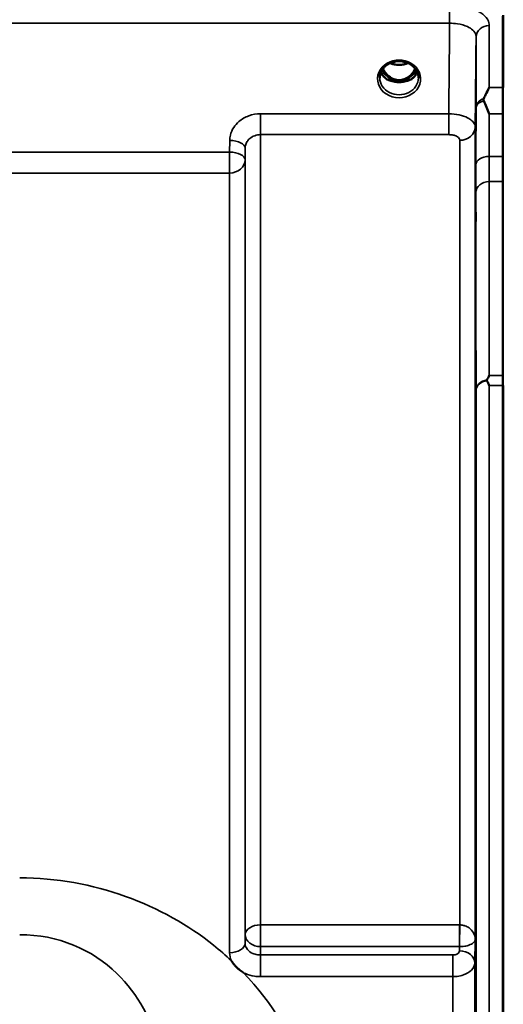
# Model space of a CAD drawing. Units: millimetres. Extents: x 0 to 11880, y 0 to 8400.
# Drawn here: x 3506 to 3616, y 3822 to 4045 of the extents above; entities that cross this region are included whole.
import ezdxf

# ---------------------------------------------------------------- set-up
doc = ezdxf.new("R2010")
doc.units = ezdxf.units.MM
doc.header["$LTSCALE"] = 40
doc.layers.add('Visible (ISO)', color=7, linetype='Continuous', lineweight=50)
doc.layers.add('Visible Narrow (ISO)', color=7, linetype='Continuous', lineweight=35)

# ---------------------------------------------------------------- blocks, each defined once
blk = doc.blocks.new('18')
at = {"layer": 'Visible (ISO)'}
for p, q in [((3615.5, 4045.68), (3615.5, 2633.65)), ((3615.59, 4045.88), (3615.59, 4029.48)), ((3589.62, 4031.16), (3590.65, 4031.16)), ((3590.65, 4030.91), (3590.5, 4030.91)), ((3590.65, 4031.16), (3590.65, 4030.91)), ((3593.21, 4031.16), (3594.25, 4031.16)), ((3593.21, 4031.16), (3593.21, 4030.91)), ((3593.36, 4030.91), (3593.21, 4030.91)), ((3615.59, 3961.89), (3615.59, 2717.4))]:
    blk.add_line(p, q, dxfattribs=at)
for centre, major_axis, ratio, start_param, end_param in [((3591.93, 4036.5), (0, 5.58), 0.770015, 2.094602, 2.498104), ((3591.93, 4036.5), (0, 5.58), 0.770015, 2.498104, 2.839532), ((3591.93, 4036.5), (0, 5.58), 0.770015, 3.443654, 3.785081), ((3591.93, 4036.5), (0, 5.58), 0.770015, 3.785081, 4.188583), ((3591.93, 4034.47), (-4.3, 0), 0.865949, 1.268735, 1.872857), ((3591.93, 4034.53), (4.4, 0), 0.865949, 4.492192, 4.932586)]:
    blk.add_ellipse(centre, major_axis=major_axis, ratio=ratio, start_param=start_param, end_param=end_param, dxfattribs=at)
for points, knots in [([(3587.53, 4031.7), (3587.53, 4031.94), (3587.56, 4032.18), (3587.67, 4032.65), (3587.75, 4032.89), (3587.96, 4033.34), (3588.09, 4033.55), (3588.41, 4033.96), (3588.59, 4034.16), (3588.99, 4034.51), (3589.21, 4034.67), (3589.45, 4034.81)], [1.5707963, 1.5707963, 1.5707963, 1.5707963, 1.7666765, 1.7666765, 1.9625567, 1.9625567, 2.1584368, 2.1584368, 2.354317, 2.354317, 2.5501972, 2.5501972, 2.5501972, 2.5501972]), ([(3589.45, 4034.81), (3589.74, 4034.98), (3590.05, 4035.12), (3590.71, 4035.33), (3591.06, 4035.4), (3591.75, 4035.47), (3592.11, 4035.47), (3592.81, 4035.4), (3593.15, 4035.33), (3593.81, 4035.12), (3594.12, 4034.98), (3594.41, 4034.81)], [-0.591395, -0.591395, -0.591395, -0.591395, -0.354837, -0.354837, -0.118279, -0.118279, 0.118279, 0.118279, 0.354837, 0.354837, 0.591395, 0.591395, 0.591395, 0.591395]), ([(3589.92, 4035.04), (3590.18, 4034.93), (3590.45, 4034.84), (3591.18, 4034.66), (3591.66, 4034.62), (3592.58, 4034.65), (3593.04, 4034.73), (3593.63, 4034.92), (3593.79, 4034.98), (3593.95, 4035.04)], [0.489522, 0.489522, 0.489522, 0.489522, 0.5772495, 0.5772495, 0.7167075, 0.7167075, 0.854788, 0.854788, 0.9064368, 0.9064368, 0.9064368, 0.9064368]), ([(3594.41, 4034.81), (3594.65, 4034.67), (3594.87, 4034.51), (3595.28, 4034.16), (3595.46, 4033.96), (3595.77, 4033.55), (3595.9, 4033.34), (3596.12, 4032.89), (3596.2, 4032.65), (3596.3, 4032.18), (3596.33, 4031.94), (3596.33, 4031.7)], [-2.5501972, -2.5501972, -2.5501972, -2.5501972, -2.354317, -2.354317, -2.1584368, -2.1584368, -1.9625567, -1.9625567, -1.7666765, -1.7666765, -1.5707963, -1.5707963, -1.5707963, -1.5707963]), ([(3587.8, 4032.99), (3587.88, 4032.81), (3587.97, 4032.64), (3588.2, 4032.28), (3588.34, 4032.11), (3588.65, 4031.77), (3588.83, 4031.62), (3589.01, 4031.48)], [3.4985044, 3.4985044, 3.4985044, 3.4985044, 3.6540723, 3.6540723, 3.8248989, 3.8248989, 3.9957255, 3.9957255, 3.9957255, 3.9957255]), ([(3588.27, 4033.78), (3588.44, 4033.42), (3588.66, 4033.07), (3589.31, 4032.25), (3589.76, 4031.88), (3590.56, 4031.43), (3590.93, 4031.29), (3591.57, 4031.17), (3591.84, 4031.16), (3592.25, 4031.18), (3592.39, 4031.19), (3592.84, 4031.28), (3593.26, 4031.39), (3594.04, 4031.85), (3594.47, 4032.15), (3595.16, 4033), (3595.4, 4033.37), (3595.59, 4033.78)], [-3.191021, -3.191021, -3.191021, -3.191021, -2.781305, -2.781305, -2.121657, -2.121657, -1.623468, -1.623468, -1.290099, -1.290099, -1.103515, -1.103515, -0.709696, -0.709696, -0.464379, -0.464379, -0.316434, -0.316434, -0.316434, -0.316434]), ([(3594.85, 4031.48), (3595.04, 4031.62), (3595.21, 4031.77), (3595.52, 4032.11), (3595.66, 4032.28), (3595.89, 4032.64), (3595.99, 4032.81), (3596.06, 4032.99)], [5.4290525, 5.4290525, 5.4290525, 5.4290525, 5.599879, 5.599879, 5.7707056, 5.7707056, 5.9262736, 5.9262736, 5.9262736, 5.9262736]), ([(3589.56, 4031.19), (3589.52, 4031.2), (3589.48, 4031.22), (3589.4, 4031.25), (3589.36, 4031.27), (3589.29, 4031.3), (3589.25, 4031.32), (3589.18, 4031.36), (3589.14, 4031.39), (3589.08, 4031.43), (3589.05, 4031.45), (3589.01, 4031.48)], [0.08730912, 0.08730912, 0.08730912, 0.08730912, 0.10318884, 0.10318884, 0.11906856, 0.11906856, 0.13494827, 0.13494827, 0.15082799, 0.15082799, 0.16670771, 0.16670771, 0.16670771, 0.16670771]), ([(3589.04, 4031.4), (3589.04, 4031.4), (3589.04, 4031.4), (3589.28, 4031.28), (3589.55, 4031.18), (3589.96, 4031.05), (3590.1, 4031.02), (3590.24, 4030.98)], [-0.1468964, -0.1468964, -0.1468964, -0.1468964, -0.1462513, -0.1462513, -0.0457698, -0.0457698, 0, 0, 0, 0]), ([(3590.24, 4030.98), (3590.31, 4030.96), (3590.38, 4030.94), (3590.61, 4030.89), (3590.79, 4030.84), (3590.97, 4030.81)], [0.07589259, 0.07589259, 0.07589259, 0.07589259, 0.09745555, 0.09745555, 0.14962037, 0.14962037, 0.14962037, 0.14962037]), ([(3592.89, 4030.81), (3593.08, 4030.84), (3593.25, 4030.89), (3593.48, 4030.94), (3593.56, 4030.96), (3593.63, 4030.98)], [0.33133736, 0.33133736, 0.33133736, 0.33133736, 0.38350218, 0.38350218, 0.40506514, 0.40506514, 0.40506514, 0.40506514]), ([(3593.63, 4030.98), (3593.77, 4031.02), (3593.9, 4031.05), (3594.16, 4031.13), (3594.28, 4031.17), (3594.54, 4031.27), (3594.68, 4031.34), (3594.82, 4031.4), (3594.82, 4031.4), (3594.82, 4031.4)], [-0.14769, -0.14769, -0.14769, -0.14769, -0.1008835, -0.1008835, -0.0573161, -0.0573161, 0, 0, 0.0006504, 0.0006504, 0.0006504, 0.0006504]), ([(3594.85, 4031.48), (3594.82, 4031.45), (3594.79, 4031.43), (3594.72, 4031.39), (3594.69, 4031.36), (3594.61, 4031.32), (3594.58, 4031.3), (3594.5, 4031.27), (3594.46, 4031.25), (3594.39, 4031.22), (3594.35, 4031.2), (3594.31, 4031.19)], [0, 0, 0, 0, 0.01581069, 0.01581069, 0.03162138, 0.03162138, 0.04743207, 0.04743207, 0.06324275, 0.06324275, 0.07905344, 0.07905344, 0.07905344, 0.07905344]), ([(3611.15, 4027), (3611.27, 4027.28), (3611.4, 4027.56), (3611.81, 4028.41), (3612.11, 4028.96), (3612.4, 4029.47), (3612.4, 4029.48), (3612.41, 4029.48)], [-0.4322011, -0.4322011, -0.4322011, -0.4322011, -0.2960492, -0.2960492, 0, 0, 0.002571, 0.002571, 0.002571, 0.002571]), ([(3611.15, 4026.47), (3611.11, 4026.56), (3611.09, 4026.65), (3611.09, 4026.82), (3611.11, 4026.91), (3611.15, 4027)], [0.16275326, 0.16275326, 0.16275326, 0.16275326, 0.20122772, 0.20122772, 0.23935146, 0.23935146, 0.23935146, 0.23935146]), ([(3612.4, 4023.53), (3612.39, 4023.53), (3612.39, 4023.54), (3611.97, 4024.58), (3611.54, 4025.56), (3611.15, 4026.47)], [-0.4263385, -0.4263385, -0.4263385, -0.4263385, -0.4244212, -0.4244212, 0, 0, 0, 0]), ([(3609.28, 3994.57), (3609.27, 3994.14), (3609.27, 3993.73), (3609.26, 3993.13), (3609.26, 3992.93), (3609.25, 3992.75), (3609.25, 3992.75), (3609.24, 3993), (3609.24, 3993.24), (3609.24, 3993.85), (3609.24, 3994.26), (3609.25, 3995.21), (3609.25, 3995.75), (3609.26, 3996.8), (3609.26, 3997.38), (3609.27, 3998.48), (3609.27, 3999.01), (3609.28, 3999.89), (3609.29, 4000.29), (3609.3, 4000.91), (3609.3, 4001.12), (3609.31, 4001.3), (3609.31, 4001.3), (3609.32, 4001.05), (3609.32, 4000.81), (3609.32, 4000.2), (3609.32, 3999.78), (3609.31, 3998.82), (3609.31, 3998.28), (3609.3, 3997.22), (3609.3, 3996.64), (3609.29, 3995.53), (3609.28, 3995.01), (3609.28, 3994.57)], [0, 0, 0, 0, 0.159533, 0.159533, 0.319067, 0.319067, 0.478594, 0.478594, 0.63812, 0.63812, 0.797647, 0.797647, 0.957174, 0.957174, 1.116707, 1.116707, 1.276241, 1.276241, 1.436902, 1.436902, 1.597564, 1.597564, 1.758222, 1.758222, 1.918881, 1.918881, 2.079539, 2.079539, 2.240197, 2.240197, 2.400859, 2.400859, 2.56152, 2.56152, 2.56152, 2.56152]), ([(3611.88, 3962.97), (3611.86, 3963), (3611.85, 3963.04), (3611.85, 3963.11), (3611.86, 3963.15), (3611.88, 3963.18)], [0.06771303, 0.06771303, 0.06771303, 0.06771303, 0.08486206, 0.08486206, 0.10225143, 0.10225143, 0.10225143, 0.10225143]), ([(3611.88, 3963.18), (3612.05, 3963.51), (3612.22, 3963.83), (3612.4, 3964.14), (3612.4, 3964.14), (3612.4, 3964.15)], [-0.1726209, -0.1726209, -0.1726209, -0.1726209, 0, 0, 0.0025267, 0.0025267, 0.0025267, 0.0025267]), ([(3612.41, 3961.89), (3612.4, 3961.9), (3612.4, 3961.9), (3612.24, 3962.24), (3612.08, 3962.56), (3611.91, 3962.91), (3611.89, 3962.94), (3611.88, 3962.97)], [-0.3128998, -0.3128998, -0.3128998, -0.3128998, -0.3114756, -0.3114756, -0.1504637, -0.1504637, -0.1344447, -0.1344447, -0.1344447, -0.1344447]), ([(3609.28, 3904.07), (3609.27, 3903.7), (3609.27, 3903.37), (3609.26, 3902.95), (3609.26, 3902.84), (3609.25, 3902.84), (3609.25, 3902.95), (3609.24, 3903.39), (3609.24, 3903.71), (3609.24, 3904.46), (3609.24, 3904.94), (3609.25, 3905.98), (3609.25, 3906.55), (3609.26, 3907.61), (3609.26, 3908.18), (3609.27, 3909.23), (3609.27, 3909.71), (3609.28, 3910.46), (3609.29, 3910.79), (3609.3, 3911.23), (3609.3, 3911.34), (3609.31, 3911.34), (3609.31, 3911.24), (3609.32, 3910.8), (3609.32, 3910.48), (3609.32, 3909.72), (3609.32, 3909.24), (3609.31, 3908.19), (3609.31, 3907.62), (3609.3, 3906.55), (3609.3, 3905.98), (3609.29, 3904.93), (3609.28, 3904.45), (3609.28, 3904.07)], [0, 0, 0, 0, 0.159533, 0.159533, 0.319067, 0.319067, 0.478594, 0.478594, 0.63812, 0.63812, 0.797647, 0.797647, 0.957174, 0.957174, 1.116707, 1.116707, 1.276241, 1.276241, 1.436902, 1.436902, 1.597564, 1.597564, 1.758222, 1.758222, 1.918881, 1.918881, 2.079539, 2.079539, 2.240197, 2.240197, 2.400859, 2.400859, 2.56152, 2.56152, 2.56152, 2.56152]), ([(3556.53, 3828.73), (3556.5, 3828.75), (3556.47, 3828.76), (3556.12, 3828.99), (3555.82, 3829.21), (3555.32, 3829.62), (3555.13, 3829.8), (3554.76, 3830.18), (3554.58, 3830.38), (3554.24, 3830.81), (3554.07, 3831.05), (3553.91, 3831.32), (3553.89, 3831.35), (3553.88, 3831.37)], [-0.4245765, -0.4245765, -0.4245765, -0.4245765, -0.4143461, -0.4143461, -0.2889485, -0.2889485, -0.1974661, -0.1974661, -0.1049328, -0.1049328, 0, 0, 0.0100393, 0.0100393, 0.0100393, 0.0100393])]:
    blk.add_open_spline(points, degree=3, knots=knots, dxfattribs=at)
at = {"layer": 'Visible Narrow (ISO)'}
for p, q in [((3603.41, 4048.15), (3603.41, 4044.09)), ((2627.46, 4044.09), (3603.41, 4044.09)), ((3612.41, 4043.56), (3612.41, 4029.48)), ((3609.41, 4024.74), (3609.41, 4041.01)), ((3612.41, 4029.48), (3615.59, 4029.48)), ((3603.2, 4023.53), (3560.49, 4023.53)), ((3560.49, 4023.53), (3560.49, 4018.8)), ((3603.2, 4023.53), (3603.2, 4018.8)), ((3615.5, 4023.53), (3612.4, 4023.53)), ((3560.49, 4018.8), (3603.2, 4018.8)), ((3560.49, 4018.8), (3560.49, 3839.52)), ((3609.2, 4020.5), (3609.2, 3836.25)), ((3553.49, 4017.49), (3553.46, 4014.83)), ((3605.7, 3839.52), (3605.7, 4017.53)), ((3553.46, 4014.83), (3457.15, 4014.83)), ((3553.46, 4014.83), (3553.46, 4010.1)), ((3556.96, 4013.08), (3556.99, 4015.74)), ((3556.99, 3837.33), (3556.99, 4015.74)), ((3556.96, 4013.08), (3556.96, 3835.4)), ((3615.5, 4013.87), (3612.36, 4013.87)), ((3457.15, 4010.1), (3553.46, 4010.1)), ((3553.46, 3833.21), (3553.46, 4010.1)), ((3612.35, 4008.14), (3615.5, 4008.14)), ((3612.4, 3964.15), (3615.5, 3964.15)), ((3609.41, 2718.55), (3609.41, 3960.74)), ((3615.59, 3961.89), (3612.41, 3961.89)), ((3612.41, 3961.89), (3612.41, 2717.4)), ((3605.64, 3839.52), (3560.49, 3839.52)), ((3560.49, 3834.59), (3560.49, 3839.52)), ((3605.64, 3839.52), (3605.64, 3834.59)), ((3556.99, 3837.33), (3556.96, 3835.4)), ((3609.13, 3830.9), (3609.2, 3836.25)), ((3560.46, 3832.7), (3560.49, 3834.59)), ((3560.49, 3834.59), (3605.64, 3834.59)), ((3605.64, 3834.59), (3605.63, 3833.64)), ((3560.46, 3832.7), (3560.46, 3827.79)), ((3604.13, 3832.7), (3560.46, 3832.7)), ((3604.13, 3827.79), (3604.13, 3832.7)), ((3609.13, 3830.9), (3609.13, 2848.37)), ((3560.46, 3827.79), (3604.13, 3827.79)), ((3604.13, 2851.48), (3604.13, 3827.79))]:
    blk.add_line(p, q, dxfattribs=at)
for centre, major_axis, ratio, start_param, end_param in [((3612.41, 4040.99), (-3, 0), 0.858337, 4.712389, 6.274459), ((3591.93, 4031.45), (4.9, 0), 0.870314, 2.148732, 7.276046), ((3591.93, 4031.45), (-4.9, 0), 0.870314, 4.134453, 5.290325), ((3591.93, 4038.35), (4.4, 0), 0.861089, 4.219765, 5.205013), ((3591.93, 4034.28), (-4.4, 0), 0.865949, 0.347359, 0.854133), ((3591.93, 4035.03), (-4.4, 0), 0.865949, 0.455037, 0.927308), ((3591.93, 4036.51), (0, 5.67), 0.775891, 2.106678, 2.498104), ((3589.35, 4032.05), (-0.0698, -0.0716), 0.132653, 0.415532, 1.435432), ((3594.51, 4032.05), (0.0698, -0.0716), 0.132653, 4.847753, 5.867653), ((3591.93, 4036.51), (0, 5.67), 0.775891, 3.785081, 4.176507), ((3591.93, 4035.03), (-4.4, 0), 0.865949, 2.214285, 2.686556), ((3591.93, 4034.28), (4.4, 0), 0.865949, 5.429052, 5.935827), ((3591.93, 4031.7), (-4.4, 0), 0.87081, 0, 3.141593), ((3588.71, 4031.08), (0.301, 0.399), 0.328523, 5.872475, 6.283185), ((3591.93, 4036.85), (0, -5.67), 0.775891, 5.841101, 6.730568), ((3595.15, 4031.08), (-0.301, 0.399), 0.328523, 0, 0.410711), ((3612.41, 4024.72), (-3, 0), 0.83842, 5.146037, 6.274459), ((3612.41, 4024.72), (-3, 0.01), 0.642669, 5.147788, 6.276977), ((3605.7, 4020.53), (3.5, 0), 0.857975, 4.712389, 6.274459), ((3553.49, 4015.77), (3.5, -0.04), 0.492538, 0.005125, 1.575734), ((3553.46, 4013.11), (3.5, -0.04), 0.492538, 0.005126, 1.575734), ((3553.46, 4013.11), (3.5, 0), 0.85945, 4.712389, 6.274459), ((3612.36, 4011.94), (-3, 0.01), 0.642669, 4.714389, 6.276791), ((3612.35, 4005.64), (-3, 0), 0.833802, 4.712089, 6.274161), ((3612.41, 3960.72), (-3, -0.01), 0.833801, 4.887149, 6.272913), ((3612.41, 3960.72), (-3, 0), 0.760093, 4.889019, 6.274459), ((3560.49, 3837.31), (-3.5, 0), 0.632654, 4.712389, 6.274459), ((3605.7, 3837.31), (0.02, 3.5), 0.005521, 0.885839, 2.461009), ((3553.46, 3835.42), (3.5, 0), 0.632668, 4.712389, 6.274459), ((3560.49, 3837.31), (-3.5, 0.05), 0.777212, 0.01074, 1.581576), ((3605.63, 3830.92), (3.5, -0.05), 0.777212, 0.010818, 1.581576)]:
    blk.add_ellipse(centre, major_axis=major_axis, ratio=ratio, start_param=start_param, end_param=end_param, dxfattribs=at)
for points, knots in [([(3612.41, 4043.56), (3612.41, 4043.75), (3612.38, 4043.95), (3612.2, 4044.71), (3611.84, 4045.27), (3610.81, 4046.23), (3610.18, 4046.64), (3608.47, 4047.42), (3607.32, 4047.76), (3605.21, 4048.09), (3604.3, 4048.15), (3603.41, 4048.15)], [0, 0, 0, 0, 0.111456, 0.111456, 0.450677, 0.450677, 0.750454, 0.750454, 1.137372, 1.137372, 1.406382, 1.406382, 1.406382, 1.406382]), ([(3603.41, 4044.09), (3604, 4044.09), (3604.61, 4044.04), (3606.01, 4043.83), (3606.78, 4043.61), (3607.92, 4043.08), (3608.34, 4042.81), (3609.03, 4042.17), (3609.27, 4041.79), (3609.39, 4041.27), (3609.41, 4041.14), (3609.41, 4041.01)], [-1.406382, -1.406382, -1.406382, -1.406382, -1.137372, -1.137372, -0.750454, -0.750454, -0.450677, -0.450677, -0.111456, -0.111456, 0, 0, 0, 0]), ([(3589.26, 4035.02), (3589.34, 4035.03), (3589.43, 4035.03), (3589.55, 4035.02), (3589.6, 4035.01), (3589.64, 4034.98), (3589.64, 4034.95), (3589.6, 4034.9), (3589.55, 4034.87), (3589.49, 4034.83), (3589.47, 4034.82), (3589.45, 4034.81)], [0, 0, 0, 0, 0.02681436, 0.02681436, 0.04334791, 0.04334791, 0.06041366, 0.06041366, 0.08457, 0.08457, 0.09306574, 0.09306574, 0.09306574, 0.09306574]), ([(3594.41, 4034.81), (3594.38, 4034.83), (3594.34, 4034.85), (3594.31, 4034.87), (3594.28, 4034.89), (3594.26, 4034.91), (3594.22, 4034.96), (3594.23, 4035), (3594.34, 4035.03), (3594.4, 4035.03), (3594.51, 4035.03), (3594.56, 4035.03), (3594.61, 4035.02)], [0.05909364, 0.05909364, 0.05909364, 0.05909364, 0.07607969, 0.07607969, 0.07607969, 0.09174573, 0.09174573, 0.11681139, 0.11681139, 0.1362359, 0.1362359, 0.15215939, 0.15215939, 0.15215939, 0.15215939]), ([(3589.29, 4031.98), (3589.37, 4031.91), (3589.46, 4031.82), (3589.57, 4031.7), (3589.63, 4031.64), (3589.67, 4031.59), (3589.7, 4031.53), (3589.74, 4031.47), (3589.77, 4031.38), (3589.74, 4031.3), (3589.66, 4031.23), (3589.57, 4031.21), (3589.52, 4031.2)], [0, 0, 0, 0, 0.0303118, 0.0404157, 0.0505197, 0.0555716, 0.0606236, 0.0707275, 0.0808315, 0.0909354, 0.1010393, 0.1186765, 0.1186765, 0.1186765, 0.1186765]), ([(3589.6, 4031.17), (3589.63, 4031.18), (3589.69, 4031.21), (3589.77, 4031.28), (3589.8, 4031.38), (3589.78, 4031.48), (3589.74, 4031.55), (3589.71, 4031.61), (3589.67, 4031.67), (3589.62, 4031.73), (3589.52, 4031.86), (3589.42, 4031.96), (3589.35, 4032.03)], [-0.1111101, -0.1111101, -0.1111101, -0.1111101, -0.1010393, -0.0909354, -0.0808315, -0.0707275, -0.0606236, -0.0555716, -0.0505197, -0.0404157, -0.0303118, 0, 0, 0, 0]), ([(3594.51, 4032.03), (3594.45, 4031.97), (3594.36, 4031.87), (3594.23, 4031.72), (3594.12, 4031.57), (3594.06, 4031.43), (3594.08, 4031.33), (3594.11, 4031.27), (3594.17, 4031.21), (3594.23, 4031.18), (3594.26, 4031.17)], [0, 0, 0, 0, 0.0252598, 0.0404157, 0.0606236, 0.0808315, 0.0858834, 0.0909354, 0.1010393, 0.1110984, 0.1110984, 0.1110984, 0.1110984]), ([(3594.35, 4031.2), (3594.31, 4031.21), (3594.28, 4031.21), (3594.25, 4031.22), (3594.23, 4031.23), (3594.21, 4031.24), (3594.19, 4031.25), (3594.18, 4031.25), (3594.17, 4031.26), (3594.17, 4031.26), (3594.15, 4031.27), (3594.14, 4031.29), (3594.13, 4031.3), (3594.13, 4031.3), (3594.12, 4031.31), (3594.12, 4031.31), (3594.12, 4031.32), (3594.11, 4031.33), (3594.11, 4031.34), (3594.11, 4031.35), (3594.11, 4031.36), (3594.11, 4031.37), (3594.11, 4031.37), (3594.11, 4031.38), (3594.11, 4031.38), (3594.11, 4031.41), (3594.11, 4031.43), (3594.12, 4031.46), (3594.14, 4031.49), (3594.15, 4031.52), (3594.17, 4031.55), (3594.21, 4031.6), (3594.25, 4031.65), (3594.29, 4031.7), (3594.32, 4031.74), (3594.36, 4031.77), (3594.39, 4031.81), (3594.45, 4031.86), (3594.51, 4031.92), (3594.57, 4031.98)], [-0.1186445, -0.1186445, -0.1186445, -0.1186445, -0.1080593, -0.1080593, -0.1080593, -0.1010527, -0.1010527, -0.1010527, -0.0972711, -0.0972711, -0.0972711, -0.0909498, -0.0909498, -0.0909498, -0.089661, -0.089661, -0.089661, -0.0858797, -0.0858797, -0.0858797, -0.0820717, -0.0820717, -0.0820717, -0.0808053, -0.0808053, -0.0808053, -0.0717654, -0.0717654, -0.0717654, -0.0606699, -0.0606699, -0.0606699, -0.0404362, -0.0404362, -0.0404362, -0.0252718, -0.0252718, -0.0252718, 0, 0, 0, 0]), ([(3560.49, 4023.53), (3559.58, 4023.53), (3558.65, 4023.37), (3556.97, 4022.77), (3556.19, 4022.31), (3555.1, 4021.37), (3554.71, 4020.92), (3554.04, 4019.89), (3553.78, 4019.29), (3553.54, 4018.28), (3553.49, 4017.89), (3553.49, 4017.49)], [-1.086637, -1.086637, -1.086637, -1.086637, -0.812859, -0.812859, -0.541961, -0.541961, -0.352309, -0.352309, -0.135503, -0.135503, 0, 0, 0, 0]), ([(3609.2, 4020.5), (3609.2, 4020.7), (3609.16, 4020.89), (3608.97, 4021.39), (3608.75, 4021.69), (3608.18, 4022.2), (3607.85, 4022.43), (3606.93, 4022.9), (3606.26, 4023.13), (3604.81, 4023.45), (3604, 4023.53), (3603.2, 4023.53)], [0, 0, 0, 0, 0.0483952, 0.0483952, 0.1258275, 0.1258275, 0.1935333, 0.1935333, 0.2902535, 0.2902535, 0.3906693, 0.3906693, 0.3906693, 0.3906693]), ([(3609.41, 4024.74), (3609.4, 4022.61), (3609.39, 4020.48), (3609.38, 4016.22), (3609.37, 4014.09), (3609.36, 4011.97)], [-1.667072, -1.667072, -1.667072, -1.667072, -0.833536, -0.833536, 0, 0, 0, 0]), ([(3612.36, 4013.87), (3612.37, 4016), (3612.38, 4018.13), (3612.39, 4021.35), (3612.39, 4022.44), (3612.4, 4023.53)], [0, 0, 0, 0, 0.833536, 0.833536, 1.260514, 1.260514, 1.260514, 1.260514]), ([(3556.99, 4015.74), (3556.99, 4015.94), (3557.02, 4016.14), (3557.13, 4016.66), (3557.26, 4016.96), (3557.6, 4017.48), (3557.8, 4017.71), (3558.34, 4018.18), (3558.73, 4018.41), (3559.57, 4018.72), (3560.03, 4018.8), (3560.49, 4018.8)], [0, 0, 0, 0, 0.135503, 0.135503, 0.352309, 0.352309, 0.541961, 0.541961, 0.812859, 0.812859, 1.086637, 1.086637, 1.086637, 1.086637]), ([(3603.2, 4018.8), (3603.54, 4018.8), (3603.87, 4018.77), (3604.48, 4018.64), (3604.75, 4018.54), (3605.14, 4018.34), (3605.28, 4018.25), (3605.51, 4018.03), (3605.6, 4017.9), (3605.68, 4017.69), (3605.7, 4017.61), (3605.7, 4017.53)], [-0.3906693, -0.3906693, -0.3906693, -0.3906693, -0.2902535, -0.2902535, -0.1935333, -0.1935333, -0.1258275, -0.1258275, -0.0483952, -0.0483952, 0, 0, 0, 0]), ([(3609.36, 4011.97), (3609.36, 4010.76), (3609.36, 4009.61), (3609.35, 4007.5), (3609.35, 4006.53), (3609.35, 4005.66)], [0, 0, 0, 0, 0.4735259, 0.4735259, 0.9470519, 0.9470519, 0.9470519, 0.9470519]), ([(3612.35, 4008.14), (3612.35, 4008.93), (3612.35, 4009.81), (3612.36, 4011.73), (3612.36, 4012.77), (3612.36, 4013.87)], [-0.9470519, -0.9470519, -0.9470519, -0.9470519, -0.4735259, -0.4735259, 0, 0, 0, 0]), ([(3612.4, 3964.15), (3612.4, 3967.58), (3612.39, 3971.02), (3612.38, 3978.2), (3612.38, 3981.94), (3612.37, 3985.68), (3612.37, 3989.42), (3612.36, 3993.17), (3612.36, 4000.65), (3612.36, 4004.39), (3612.35, 4008.14)], [0.166982, 0.166982, 0.166982, 0.166982, 2.033893, 2.033893, 4.067787, 4.067787, 4.067787, 6.10168, 6.10168, 8.135574, 8.135574, 8.135574, 8.135574]), ([(3609.35, 4005.66), (3609.36, 4001.91), (3609.36, 3998.17), (3609.36, 3990.69), (3609.37, 3986.94), (3609.37, 3983.2), (3609.38, 3979.46), (3609.38, 3975.71), (3609.39, 3968.23), (3609.4, 3964.49), (3609.41, 3960.74)], [-8.135574, -8.135574, -8.135574, -8.135574, -6.10168, -6.10168, -4.067787, -4.067787, -4.067787, -2.033893, -2.033893, 0, 0, 0, 0]), ([(3553.88, 3831.37), (3552.59, 3832.59), (3551.24, 3833.77), (3538.48, 3844.07), (3522.48, 3850.21), (3505.81, 3850.21)], [8.466531, 8.466531, 8.466531, 8.466531, 9.088008, 9.088008, 14.089934, 14.089934, 14.089934, 14.089934]), ([(3605.7, 3839.52), (3605.69, 3839.52), (3605.69, 3839.52), (3605.67, 3839.52), (3605.67, 3839.52), (3605.66, 3839.52), (3605.65, 3839.52), (3605.64, 3839.52), (3605.64, 3839.52), (3605.64, 3839.52)], [0, 0, 0, 0, 0.002168647, 0.002168647, 0.004123484, 0.004123484, 0.005345257, 0.005345257, 0.006108866, 0.006108866, 0.006108866, 0.006108866]), ([(3609.2, 3836.25), (3609.2, 3836.76), (3609.07, 3837.27), (3608.57, 3838.14), (3608.25, 3838.52), (3607.55, 3839.03), (3607.23, 3839.2), (3606.65, 3839.4), (3606.41, 3839.45), (3606.01, 3839.51), (3605.86, 3839.52), (3605.7, 3839.52)], [-0.001471, -0.001471, -0.001471, -0.001471, 0.460691, 0.460691, 0.842768, 0.842768, 1.081566, 1.081566, 1.230815, 1.230815, 1.324095, 1.324095, 1.324095, 1.324095]), ([(3505.81, 3837.29), (3514.45, 3837.38), (3522.42, 3833.84), (3532.75, 3823.74), (3535.88, 3817.74), (3538.75, 3807.3), (3539.31, 3803.13), (3539.4, 3796.18), (3539.23, 3793.48), (3538.87, 3790.78)], [-14.089934, -14.089934, -14.089934, -14.089934, -9.088008, -9.088008, -4.579229, -4.579229, -1.761242, -1.761242, 0, 0, 0, 0]), ([(3560.46, 3832.7), (3560.23, 3832.7), (3560, 3832.72), (3559.42, 3832.8), (3559.07, 3832.9), (3558.24, 3833.26), (3557.8, 3833.59), (3557.15, 3834.4), (3556.96, 3834.9), (3556.96, 3835.4)], [0, 0, 0, 0, 0.136746, 0.136746, 0.35554, 0.35554, 0.70561, 0.70561, 1.09397, 1.09397, 1.09397, 1.09397]), ([(3605.67, 3834.59), (3605.83, 3834.59), (3605.98, 3834.59), (3606.38, 3834.62), (3606.62, 3834.65), (3607.2, 3834.75), (3607.52, 3834.83), (3608.23, 3835.09), (3608.55, 3835.28), (3609.06, 3835.73), (3609.19, 3835.99), (3609.2, 3836.25)], [-1.324095, -1.324095, -1.324095, -1.324095, -1.230815, -1.230815, -1.081566, -1.081566, -0.842768, -0.842768, -0.460691, -0.460691, 0.001471, 0.001471, 0.001471, 0.001471]), ([(3605.63, 3833.64), (3605.62, 3833.46), (3605.54, 3833.29), (3605.26, 3833.01), (3605.07, 3832.9), (3604.72, 3832.77), (3604.57, 3832.74), (3604.32, 3832.71), (3604.22, 3832.7), (3604.13, 3832.7)], [-0.2328254, -0.2328254, -0.2328254, -0.2328254, -0.1501724, -0.1501724, -0.0756683, -0.0756683, -0.0291032, -0.0291032, 0, 0, 0, 0]), ([(3605.64, 3834.59), (3605.64, 3834.59), (3605.64, 3834.59), (3605.65, 3834.59), (3605.65, 3834.59), (3605.65, 3834.59), (3605.66, 3834.59), (3605.66, 3834.59), (3605.67, 3834.59), (3605.67, 3834.59)], [-0.006108866, -0.006108866, -0.006108866, -0.006108866, -0.005345257, -0.005345257, -0.004123484, -0.004123484, -0.002168647, -0.002168647, 0, 0, 0, 0]), ([(3604.13, 3827.79), (3604.45, 3827.79), (3604.78, 3827.81), (3605.61, 3827.91), (3606.1, 3828.03), (3607.29, 3828.44), (3607.91, 3828.81), (3608.85, 3829.74), (3609.12, 3830.32), (3609.13, 3830.9)], [0, 0, 0, 0, 0.0291032, 0.0291032, 0.0756683, 0.0756683, 0.1501724, 0.1501724, 0.2328254, 0.2328254, 0.2328254, 0.2328254]), ([(3556.53, 3828.73), (3556.69, 3828.64), (3556.86, 3828.56), (3557.68, 3828.21), (3558.37, 3828.01), (3559.55, 3827.83), (3560.01, 3827.79), (3560.46, 3827.79)], [-0.4152978, -0.4152978, -0.4152978, -0.4152978, -0.3555401, -0.3555401, -0.1367462, -0.1367462, 0, 0, 0, 0]), ([(3576.66, 3769.83), (3577, 3774.49), (3576.95, 3779.16), (3575.81, 3791.15), (3574.13, 3798.35), (3568.07, 3813.73), (3563.19, 3821.72), (3556.53, 3828.73)], [0, 0, 0, 0, 1.761242, 1.761242, 4.579229, 4.579229, 8.026719, 8.026719, 8.026719, 8.026719])]:
    blk.add_open_spline(points, degree=3, knots=knots, dxfattribs=at)
for points in [[(3603.41, 4044.09), (3603.34, 4037.24), (3603.27, 4030.38), (3603.2, 4023.53)], [(3609.2, 4020.5), (3609.27, 4027.34), (3609.34, 4034.17), (3609.41, 4041.01)], [(3553.46, 3833.21), (3553.46, 3832.58), (3553.6, 3831.96), (3553.88, 3831.37)]]:
    blk.add_open_spline(points, degree=3, dxfattribs=at)

msp = doc.modelspace()

# ---------------------------------------------------------------- block references
msp.add_blockref('18', (0, 0))

doc.saveas('drawing.dxf')
